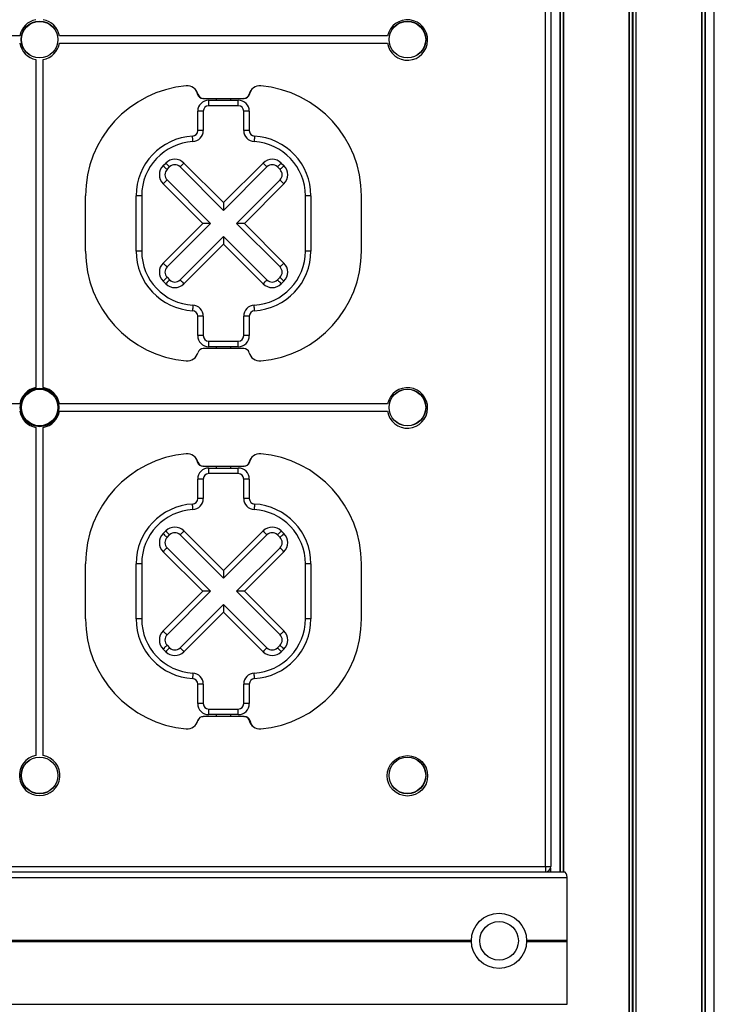
# Model space of a CAD drawing. Units: millimetres. Extents: x 249 to 5967, y 389 to 8422.
# Drawn here: x 4067 to 4445, y 5812 to 6348 of the extents above; entities that cross this region are included whole.
import ezdxf

# ---------------------------------------------------------------- set-up
doc = ezdxf.new("R2010")
doc.units = ezdxf.units.MM
doc.header["$LTSCALE"] = 50

msp = doc.modelspace()

# ---------------------------------------------------------------- linework, layer by layer
at = {"color": 7, "linetype": 'Continuous', "lineweight": 25}
for p, q in [((4438.14, 7912.45), (4438.14, 5569.45)), ((4438.18, 7912.45), (4438.18, 5569.45)), ((4439.92, 7912.45), (4439.92, 5569.45)), ((4440.03, 7912.45), (4440.03, 5569.45)), ((4445.08, 5569.45), (4445.08, 7687.45)), ((4361.13, 7684.45), (4361.13, 5884.45)), ((4361.24, 7684.45), (4361.24, 5884.45)), ((4362.98, 7684.45), (4362.98, 5884.45)), ((4363.02, 7684.45), (4363.02, 5884.45)), ((4398.69, 7684.45), (4398.69, 5569.45)), ((4398.83, 7684.45), (4398.83, 5569.45)), ((4402.32, 7684.45), (4402.32, 5569.45)), ((4402.47, 7684.45), (4402.47, 5569.45)), ((4353.22, 5887.45), (4353.22, 6623.18)), ((4356.22, 6623.18), (4356.22, 5887.45)), ((4067.42, 6338.95), (3889.03, 6338.95)), ((4267.46, 6338.95), (4089.03, 6338.95)), ((4089.05, 6334.95), (4267.35, 6334.95)), ((4076.22, 6326.07), (4076.22, 6147.7)), ((4080.22, 6147.7), (4080.22, 6326.07)), ((4167.22, 6304.95), (4167, 6304.95)), ((4167.22, 6304.95), (4189.22, 6304.95)), ((4170.22, 6300.95), (4170.22, 6303.95)), ((4170.22, 6303.95), (4186.22, 6303.95)), ((4186.22, 6300.95), (4170.22, 6300.95)), ((4174.22, 6304.95), (4174.22, 6303.95)), ((4182.22, 6303.95), (4182.22, 6304.95)), ((4186.22, 6300.95), (4186.22, 6303.95)), ((4189.45, 6304.95), (4189.22, 6304.95)), ((4164.22, 6287.39), (4164.22, 6297.95)), ((4167.22, 6297.95), (4164.22, 6297.95)), ((4167.22, 6297.95), (4167.22, 6287.39)), ((4189.22, 6287.39), (4189.22, 6297.95)), ((4192.22, 6297.95), (4189.22, 6297.95)), ((4192.22, 6297.95), (4192.22, 6287.39)), ((4167.22, 6287.39), (4164.22, 6287.39)), ((4192.22, 6287.39), (4189.22, 6287.39)), ((4145.39, 6268.37), (4146.8, 6269.79)), ((4156.7, 6269.79), (4178.22, 6248.26)), ((4178.22, 6248.26), (4199.74, 6269.79)), ((4209.64, 6269.79), (4211.06, 6268.37)), ((4147.51, 6266.25), (4148.92, 6267.66)), ((4154.58, 6267.66), (4178.22, 6244.02)), ((4178.22, 6244.02), (4201.86, 6267.66)), ((4207.52, 6267.66), (4208.94, 6266.25)), ((4166.91, 6236.95), (4145.39, 6258.47)), ((4147.51, 6260.59), (4171.15, 6236.95)), ((4185.29, 6236.95), (4208.94, 6260.59)), ((4211.06, 6258.47), (4189.54, 6236.95)), ((4103.22, 6221.95), (4103.22, 6251.95)), ((4130.72, 6221.95), (4130.72, 6251.95)), ((4133.72, 6251.95), (4130.72, 6251.95)), ((4133.72, 6251.95), (4133.72, 6221.95)), ((4222.72, 6221.95), (4222.72, 6251.95)), ((4225.72, 6251.95), (4222.72, 6251.95)), ((4225.72, 6251.95), (4225.72, 6221.95)), ((4253.22, 6221.95), (4253.22, 6251.95)), ((4178.22, 6248.26), (4178.22, 6244.02)), ((4145.39, 6215.43), (4166.91, 6236.95)), ((4147.51, 6213.31), (4171.15, 6236.95)), ((4171.15, 6236.95), (4166.91, 6236.95)), ((4189.54, 6236.95), (4185.29, 6236.95)), ((4185.29, 6236.95), (4208.94, 6213.31)), ((4189.54, 6236.95), (4211.06, 6215.43)), ((4154.58, 6206.24), (4178.22, 6229.88)), ((4178.22, 6225.64), (4156.7, 6204.11)), ((4178.22, 6229.88), (4178.22, 6225.64)), ((4178.22, 6229.88), (4201.86, 6206.24)), ((4199.74, 6204.11), (4178.22, 6225.64)), ((4133.72, 6221.95), (4130.72, 6221.95)), ((4225.72, 6221.95), (4222.72, 6221.95)), ((4146.8, 6204.11), (4145.39, 6205.53)), ((4147.51, 6207.65), (4148.92, 6206.24)), ((4207.52, 6206.24), (4208.94, 6207.65)), ((4211.06, 6205.53), (4209.64, 6204.11)), ((4167.22, 6186.51), (4164.22, 6186.51)), ((4164.22, 6175.95), (4164.22, 6186.51)), ((4167.22, 6186.51), (4167.22, 6175.95)), ((4189.22, 6175.95), (4189.22, 6186.51)), ((4192.22, 6186.51), (4189.22, 6186.51)), ((4192.22, 6186.51), (4192.22, 6175.95)), ((4167.22, 6175.95), (4164.22, 6175.95)), ((4170.22, 6172.95), (4186.22, 6172.95)), ((4170.22, 6169.95), (4170.22, 6172.95)), ((4186.22, 6169.95), (4186.22, 6172.95)), ((4192.22, 6175.95), (4189.22, 6175.95)), ((4189.22, 6168.95), (4167.22, 6168.95)), ((4186.22, 6169.95), (4170.22, 6169.95)), ((4174.22, 6169.95), (4174.22, 6168.95)), ((4182.22, 6168.95), (4182.22, 6169.95)), ((4067.42, 6138.95), (3889.03, 6138.95)), ((4267.46, 6138.95), (4089.03, 6138.95)), ((4089.05, 6134.95), (4267.35, 6134.95)), ((4076.22, 6126.07), (4076.22, 5947.7)), ((4080.22, 5947.7), (4080.22, 6126.07)), ((4167.22, 6104.95), (4167, 6104.95)), ((4167.22, 6104.95), (4189.22, 6104.95)), ((4170.22, 6100.95), (4170.22, 6103.95)), ((4170.22, 6103.95), (4186.22, 6103.95)), ((4174.22, 6104.95), (4174.22, 6103.95)), ((4182.22, 6103.95), (4182.22, 6104.95)), ((4186.22, 6100.95), (4186.22, 6103.95)), ((4189.45, 6104.95), (4189.22, 6104.95)), ((4167.22, 6097.95), (4164.22, 6097.95)), ((4164.22, 6087.39), (4164.22, 6097.95)), ((4167.22, 6097.95), (4167.22, 6087.39)), ((4186.22, 6100.95), (4170.22, 6100.95)), ((4189.22, 6087.39), (4189.22, 6097.95)), ((4192.22, 6097.95), (4189.22, 6097.95)), ((4192.22, 6097.95), (4192.22, 6087.39)), ((4167.22, 6087.39), (4164.22, 6087.39)), ((4192.22, 6087.39), (4189.22, 6087.39)), ((4145.39, 6068.37), (4146.8, 6069.79)), ((4156.7, 6069.79), (4178.22, 6048.26)), ((4178.22, 6048.26), (4199.74, 6069.79)), ((4209.64, 6069.79), (4211.06, 6068.37)), ((4147.51, 6066.25), (4148.92, 6067.66)), ((4154.58, 6067.66), (4178.22, 6044.02)), ((4178.22, 6044.02), (4201.86, 6067.66)), ((4207.52, 6067.66), (4208.94, 6066.25)), ((4147.51, 6060.59), (4171.15, 6036.95)), ((4185.29, 6036.95), (4208.94, 6060.59)), ((4166.91, 6036.95), (4145.39, 6058.47)), ((4211.06, 6058.47), (4189.54, 6036.95)), ((4103.22, 6021.95), (4103.22, 6051.95)), ((4130.72, 6021.95), (4130.72, 6051.95)), ((4133.72, 6051.95), (4130.72, 6051.95)), ((4133.72, 6051.95), (4133.72, 6021.95)), ((4222.72, 6021.95), (4222.72, 6051.95)), ((4225.72, 6051.95), (4222.72, 6051.95)), ((4225.72, 6051.95), (4225.72, 6021.95)), ((4253.22, 6021.95), (4253.22, 6051.95)), ((4178.22, 6048.26), (4178.22, 6044.02)), ((4145.39, 6015.43), (4166.91, 6036.95)), ((4147.51, 6013.31), (4171.15, 6036.95)), ((4171.15, 6036.95), (4166.91, 6036.95)), ((4189.54, 6036.95), (4185.29, 6036.95)), ((4185.29, 6036.95), (4208.94, 6013.31)), ((4189.54, 6036.95), (4211.06, 6015.43)), ((4154.58, 6006.24), (4178.22, 6029.88)), ((4178.22, 6029.88), (4178.22, 6025.64)), ((4178.22, 6029.88), (4201.86, 6006.24)), ((4133.72, 6021.95), (4130.72, 6021.95)), ((4178.22, 6025.64), (4156.7, 6004.11)), ((4199.74, 6004.11), (4178.22, 6025.64)), ((4225.72, 6021.95), (4222.72, 6021.95)), ((4146.8, 6004.11), (4145.39, 6005.53)), ((4147.51, 6007.65), (4148.92, 6006.24)), ((4207.52, 6006.24), (4208.94, 6007.65)), ((4211.06, 6005.53), (4209.64, 6004.11)), ((4167.22, 5986.51), (4164.22, 5986.51)), ((4164.22, 5975.95), (4164.22, 5986.51)), ((4167.22, 5986.51), (4167.22, 5975.95)), ((4189.22, 5975.95), (4189.22, 5986.51)), ((4192.22, 5986.51), (4189.22, 5986.51)), ((4192.22, 5986.51), (4192.22, 5975.95)), ((4167.22, 5975.95), (4164.22, 5975.95)), ((4192.22, 5975.95), (4189.22, 5975.95)), ((4189.22, 5968.95), (4167.22, 5968.95)), ((4170.22, 5972.95), (4186.22, 5972.95)), ((4170.22, 5969.95), (4170.22, 5972.95)), ((4186.22, 5969.95), (4170.22, 5969.95)), ((4174.22, 5969.95), (4174.22, 5968.95)), ((4182.22, 5968.95), (4182.22, 5969.95)), ((4186.22, 5969.95), (4186.22, 5972.95)), ((4189.22, 5968.95), (4189.67, 5968.95)), ((4164.03, 5965.84), (4164.27, 5966.52)), ((3592.94, 5884.45), (4363.36, 5884.45)), ((3603.22, 5887.45), (4353.22, 5887.45)), ((4353.22, 5887.45), (4356.22, 5887.45)), ((4353.22, 5887.45), (4353.22, 5884.45)), ((4356.08, 5886.54), (4356.08, 5884.45)), ((3591.28, 5881.45), (4365.02, 5881.45)), ((4365.02, 5847.26), (4365.02, 5881.45)), ((4364.97, 5847.05), (4365.01, 5847.15)), ((4365.01, 5846.75), (4364.97, 5846.85)), ((4365.02, 5812.45), (4365.02, 5846.64)), ((3591.28, 5812.45), (4365.02, 5812.45))]:
    msp.add_line(p, q, dxfattribs=at)
at = {"color": 8, "linetype": 'Continuous', "lineweight": 25}
for p, q in [((4438.24, 7912.45), (4438.24, 5569.45)), ((4362.91, 7684.45), (4362.91, 5884.45)), ((4400.45, 7684.45), (4400.45, 5569.45)), ((4400.71, 7684.45), (4400.71, 5569.45)), ((4167, 6304.96), (4167, 6304.95)), ((4189.45, 6304.96), (4189.45, 6304.95)), ((4167, 6104.96), (4167, 6104.95)), ((4189.45, 6104.96), (4189.45, 6104.95)), ((4189.67, 5968.92), (4189.67, 5968.95)), ((4164.27, 5966.52), (4164.27, 5966.52)), ((4164.31, 5966.67), (4164.31, 5966.67)), ((3643.28, 5847.26), (4313.02, 5847.26)), ((3643.28, 5847.15), (4313.02, 5847.15)), ((3643.28, 5847.05), (4313.02, 5847.05)), ((3643.28, 5846.85), (4313.02, 5846.85)), ((3643.28, 5846.75), (4313.02, 5846.75)), ((3643.28, 5846.64), (4313.02, 5846.64)), ((4343.02, 5847.26), (4365.02, 5847.26)), ((4343.02, 5847.15), (4365.01, 5847.15)), ((4343.02, 5847.05), (4364.97, 5847.05)), ((4343.02, 5846.85), (4364.97, 5846.85)), ((4343.02, 5846.75), (4365.01, 5846.75)), ((4343.02, 5846.64), (4365.02, 5846.64))]:
    msp.add_line(p, q, dxfattribs=at)
at = {"color": 7, "linetype": 'Continuous', "lineweight": 25, "flags": 128}
for points in [[(4164.04, 6307.38), (4163.46, 6308.86), (4162.96, 6309.75)], [(4193.48, 6309.75), (4192.99, 6308.86), (4192.4, 6307.38)], [(4161.56, 6281.4), (4161.53, 6281.99), (4161.49, 6282.55), (4161.47, 6283.07), (4161.44, 6283.52), (4161.42, 6283.89), (4161.4, 6284.17), (4161.39, 6284.34), (4161.39, 6284.4)], [(4195.05, 6284.4), (4195.05, 6284.34), (4195.04, 6284.17), (4195.02, 6283.89), (4195, 6283.52), (4194.98, 6283.07), (4194.95, 6282.55), (4194.92, 6281.99), (4194.88, 6281.4)], [(4145.39, 6268.37), (4145.8, 6267.96), (4146.2, 6267.56), (4146.56, 6267.19), (4146.89, 6266.87), (4147.15, 6266.61), (4147.35, 6266.41), (4147.47, 6266.29), (4147.51, 6266.25)], [(4146.8, 6269.79), (4147.21, 6269.37), (4147.61, 6268.97), (4147.98, 6268.61), (4148.3, 6268.29), (4148.56, 6268.02), (4148.76, 6267.83), (4148.88, 6267.7), (4148.92, 6267.66)], [(4156.7, 6269.79), (4156.29, 6269.37), (4155.89, 6268.97), (4155.52, 6268.61), (4155.2, 6268.29), (4154.94, 6268.02), (4154.74, 6267.83), (4154.62, 6267.7), (4154.58, 6267.66)], [(4199.74, 6269.79), (4200.16, 6269.37), (4200.56, 6268.97), (4200.92, 6268.61), (4201.24, 6268.29), (4201.51, 6268.02), (4201.7, 6267.83), (4201.82, 6267.7), (4201.86, 6267.66)], [(4209.64, 6269.79), (4209.23, 6269.37), (4208.83, 6268.97), (4208.46, 6268.61), (4208.14, 6268.29), (4207.88, 6268.02), (4207.68, 6267.83), (4207.56, 6267.7), (4207.52, 6267.66)], [(4211.06, 6268.37), (4210.64, 6267.96), (4210.25, 6267.56), (4209.88, 6267.19), (4209.56, 6266.87), (4209.29, 6266.61), (4209.1, 6266.41), (4208.98, 6266.29), (4208.94, 6266.25)], [(4147.51, 6260.59), (4147.47, 6260.55), (4147.35, 6260.43), (4147.15, 6260.24), (4146.89, 6259.97), (4146.56, 6259.65), (4146.2, 6259.28), (4145.8, 6258.89), (4145.39, 6258.47)], [(4211.06, 6258.47), (4210.64, 6258.89), (4210.25, 6259.28), (4209.88, 6259.65), (4209.56, 6259.97), (4209.29, 6260.24), (4209.1, 6260.43), (4208.98, 6260.55), (4208.94, 6260.59)], [(4147.51, 6213.31), (4147.47, 6213.35), (4147.35, 6213.47), (4147.15, 6213.66), (4146.89, 6213.93), (4146.56, 6214.25), (4146.2, 6214.62), (4145.8, 6215.01), (4145.39, 6215.43)], [(4211.06, 6215.43), (4210.64, 6215.01), (4210.25, 6214.62), (4209.88, 6214.25), (4209.56, 6213.93), (4209.29, 6213.66), (4209.1, 6213.47), (4208.98, 6213.35), (4208.94, 6213.31)], [(4147.51, 6207.65), (4147.47, 6207.61), (4147.35, 6207.49), (4147.15, 6207.29), (4146.89, 6207.03), (4146.56, 6206.71), (4146.2, 6206.34), (4145.8, 6205.94), (4145.39, 6205.53)], [(4148.92, 6206.24), (4148.88, 6206.2), (4148.76, 6206.07), (4148.56, 6205.88), (4148.3, 6205.61), (4147.98, 6205.29), (4147.61, 6204.93), (4147.21, 6204.53), (4146.8, 6204.11)], [(4154.58, 6206.24), (4154.62, 6206.2), (4154.74, 6206.07), (4154.94, 6205.88), (4155.2, 6205.61), (4155.52, 6205.29), (4155.89, 6204.93), (4156.29, 6204.53), (4156.7, 6204.11)], [(4201.86, 6206.24), (4201.82, 6206.2), (4201.7, 6206.07), (4201.51, 6205.88), (4201.24, 6205.61), (4200.92, 6205.29), (4200.56, 6204.93), (4200.16, 6204.53), (4199.74, 6204.11)], [(4207.52, 6206.24), (4207.56, 6206.2), (4207.68, 6206.07), (4207.88, 6205.88), (4208.14, 6205.61), (4208.46, 6205.29), (4208.83, 6204.93), (4209.23, 6204.53), (4209.64, 6204.11)], [(4208.94, 6207.65), (4208.98, 6207.61), (4209.1, 6207.49), (4209.29, 6207.29), (4209.56, 6207.03), (4209.88, 6206.71), (4210.25, 6206.34), (4210.64, 6205.94), (4211.06, 6205.53)], [(4161.56, 6192.5), (4161.53, 6191.91), (4161.49, 6191.35), (4161.47, 6190.83), (4161.44, 6190.38), (4161.42, 6190.01), (4161.4, 6189.73), (4161.39, 6189.56), (4161.39, 6189.5)], [(4195.05, 6189.5), (4195.05, 6189.56), (4195.04, 6189.73), (4195.02, 6190.01), (4195, 6190.38), (4194.98, 6190.83), (4194.95, 6191.35), (4194.92, 6191.91), (4194.88, 6192.5)], [(4164.04, 6107.38), (4163.46, 6108.86), (4162.96, 6109.75)], [(4193.48, 6109.75), (4192.99, 6108.86), (4192.4, 6107.38)], [(4161.56, 6081.4), (4161.53, 6081.99), (4161.49, 6082.55), (4161.47, 6083.07), (4161.44, 6083.52), (4161.42, 6083.89), (4161.4, 6084.17), (4161.39, 6084.34), (4161.39, 6084.4)], [(4195.05, 6084.4), (4195.05, 6084.34), (4195.04, 6084.17), (4195.02, 6083.89), (4195, 6083.52), (4194.98, 6083.07), (4194.95, 6082.55), (4194.92, 6081.99), (4194.88, 6081.4)], [(4146.8, 6069.79), (4147.21, 6069.37), (4147.61, 6068.97), (4147.98, 6068.61), (4148.3, 6068.29), (4148.56, 6068.02), (4148.76, 6067.83), (4148.88, 6067.7), (4148.92, 6067.66)], [(4156.7, 6069.79), (4156.29, 6069.37), (4155.89, 6068.97), (4155.52, 6068.61), (4155.2, 6068.29), (4154.94, 6068.02), (4154.74, 6067.83), (4154.62, 6067.7), (4154.58, 6067.66)], [(4199.74, 6069.79), (4200.16, 6069.37), (4200.56, 6068.97), (4200.92, 6068.61), (4201.24, 6068.29), (4201.51, 6068.02), (4201.7, 6067.83), (4201.82, 6067.7), (4201.86, 6067.66)], [(4209.64, 6069.79), (4209.23, 6069.37), (4208.83, 6068.97), (4208.46, 6068.61), (4208.14, 6068.29), (4207.88, 6068.02), (4207.68, 6067.83), (4207.56, 6067.7), (4207.52, 6067.66)], [(4145.39, 6068.37), (4145.8, 6067.96), (4146.2, 6067.56), (4146.56, 6067.19), (4146.89, 6066.87), (4147.15, 6066.61), (4147.35, 6066.41), (4147.47, 6066.29), (4147.51, 6066.25)], [(4211.06, 6068.37), (4210.64, 6067.96), (4210.25, 6067.56), (4209.88, 6067.19), (4209.56, 6066.87), (4209.29, 6066.61), (4209.1, 6066.41), (4208.98, 6066.29), (4208.94, 6066.25)], [(4147.51, 6060.59), (4147.47, 6060.55), (4147.35, 6060.43), (4147.15, 6060.24), (4146.89, 6059.97), (4146.56, 6059.65), (4146.2, 6059.28), (4145.8, 6058.89), (4145.39, 6058.47)], [(4211.06, 6058.47), (4210.64, 6058.89), (4210.25, 6059.28), (4209.88, 6059.65), (4209.56, 6059.97), (4209.29, 6060.24), (4209.1, 6060.43), (4208.98, 6060.55), (4208.94, 6060.59)], [(4147.51, 6013.31), (4147.47, 6013.35), (4147.35, 6013.47), (4147.15, 6013.66), (4146.89, 6013.93), (4146.56, 6014.25), (4146.2, 6014.62), (4145.8, 6015.01), (4145.39, 6015.43)], [(4211.06, 6015.43), (4210.64, 6015.01), (4210.25, 6014.62), (4209.88, 6014.25), (4209.56, 6013.93), (4209.29, 6013.66), (4209.1, 6013.47), (4208.98, 6013.35), (4208.94, 6013.31)], [(4147.51, 6007.65), (4147.47, 6007.61), (4147.35, 6007.49), (4147.15, 6007.29), (4146.89, 6007.03), (4146.56, 6006.71), (4146.2, 6006.34), (4145.8, 6005.94), (4145.39, 6005.53)], [(4148.92, 6006.24), (4148.88, 6006.2), (4148.76, 6006.07), (4148.56, 6005.88), (4148.3, 6005.61), (4147.98, 6005.29), (4147.61, 6004.93), (4147.21, 6004.53), (4146.8, 6004.11)], [(4154.58, 6006.24), (4154.62, 6006.2), (4154.74, 6006.07), (4154.94, 6005.88), (4155.2, 6005.61), (4155.52, 6005.29), (4155.89, 6004.93), (4156.29, 6004.53), (4156.7, 6004.11)], [(4201.86, 6006.24), (4201.82, 6006.2), (4201.7, 6006.07), (4201.51, 6005.88), (4201.24, 6005.61), (4200.92, 6005.29), (4200.56, 6004.93), (4200.16, 6004.53), (4199.74, 6004.11)], [(4207.52, 6006.24), (4207.56, 6006.2), (4207.68, 6006.07), (4207.88, 6005.88), (4208.14, 6005.61), (4208.46, 6005.29), (4208.83, 6004.93), (4209.23, 6004.53), (4209.64, 6004.11)], [(4208.94, 6007.65), (4208.98, 6007.61), (4209.1, 6007.49), (4209.29, 6007.29), (4209.56, 6007.03), (4209.88, 6006.71), (4210.25, 6006.34), (4210.64, 6005.94), (4211.06, 6005.53)], [(4161.56, 5992.5), (4161.53, 5991.91), (4161.49, 5991.35), (4161.47, 5990.83), (4161.44, 5990.38), (4161.42, 5990.01), (4161.4, 5989.73), (4161.39, 5989.56), (4161.39, 5989.5)], [(4195.05, 5989.5), (4195.05, 5989.56), (4195.04, 5989.73), (4195.02, 5990.01), (4195, 5990.38), (4194.98, 5990.83), (4194.95, 5991.35), (4194.92, 5991.91), (4194.88, 5992.5)], [(4166.44, 5968.85), (4166.73, 5968.91), (4167.22, 5968.95)], [(4164.31, 5966.67), (4164.47, 5967.15), (4164.59, 5967.4)]]:
    msp.add_lwpolyline(points, dxfattribs=at)
at = {"color": 8, "linetype": 'Continuous', "lineweight": 25, "flags": 128}
for points in [[(4164.25, 6307.44), (4164.1, 6307.4), (4164.04, 6307.38)], [(4164.3, 6307.28), (4164.14, 6307.24), (4164.09, 6307.23)], [(4192.15, 6307.28), (4192.3, 6307.24), (4192.36, 6307.23)], [(4192.19, 6307.44), (4192.35, 6307.4), (4192.4, 6307.38)], [(4164.25, 6107.44), (4164.1, 6107.4), (4164.04, 6107.38)], [(4164.3, 6107.28), (4164.14, 6107.24), (4164.09, 6107.23)], [(4192.15, 6107.28), (4192.3, 6107.24), (4192.36, 6107.23)], [(4192.19, 6107.44), (4192.35, 6107.4), (4192.4, 6107.38)], [(4192.16, 5966.57), (4192.36, 5966.62), (4192.53, 5966.66), (4192.58, 5966.67)], [(4192.21, 5966.39), (4192.41, 5966.45), (4192.57, 5966.5), (4192.62, 5966.52)]]:
    msp.add_lwpolyline(points, dxfattribs=at)
at = {"color": 7, "linetype": 'Continuous', "lineweight": 25}
for centre, radius in [((4078.22, 6336.89), 10), ((4078.22, 6336.89), 9.92), ((4278.22, 6336.89), 10), ((4278.22, 6336.89), 9.92), ((4078.22, 6136.95), 10.5), ((4078.22, 6136.89), 10), ((4078.22, 6136.89), 9.92), ((4278.22, 6136.89), 10), ((4278.22, 6136.89), 9.92), ((4078.22, 5936.89), 10), ((4078.22, 5936.89), 9.92), ((4278.22, 5936.65), 11), ((4278.22, 5936.89), 10), ((4278.22, 5936.89), 9.92), ((4328.02, 5846.95), 15), ((4328.02, 5846.95), 10.5)]:
    msp.add_circle(centre, radius, dxfattribs=at)
for centre, radius, start, end in [((4078.22, 6336.89), 11, 100.4757, 169.1822), ((4078.22, 6336.89), 11, 10.8178, 79.5243), ((4278.22, 6336.65), 11, 188.9026, 167.9432), ((4078.22, 6336.89), 11, 190.1339, 259.5243), ((4078.22, 6336.89), 11, 280.4757, 349.8661), ((4163.22, 6251.95), 60, 95.02, 180), ((4158.5, 6305.74), 6, 14.1958, 95.02), ((4197.95, 6305.74), 6, 84.98, 165.8042), ((4193.22, 6251.95), 60, 0, 84.98), ((4161.17, 6306.5), 3, 13.977, 17.036), ((4167, 6307.95), 3, 193.977, 270), ((4167.22, 6307.95), 3, 194.1958, 270), ((4189.22, 6307.95), 3, 270, 345.8042), ((4189.45, 6307.95), 3, 270, 346.023), ((4195.27, 6306.5), 3, 162.964, 166.023), ((4170.22, 6297.95), 6, 90, 180), ((4170.22, 6297.95), 3, 90, 180), ((4186.22, 6297.95), 6, 0, 90), ((4186.22, 6297.95), 3, 0, 90), ((4163.22, 6251.95), 32.5, 93.2296, 180), ((4161.22, 6287.39), 3, 273.2296, 0), ((4161.22, 6287.39), 6, 273.2296, 0), ((4195.22, 6287.39), 6, 180, 266.7704), ((4195.22, 6287.39), 3, 180, 266.7704), ((4193.22, 6251.95), 32.5, 0, 86.7704), ((4163.22, 6251.95), 29.5, 93.2296, 180), ((4193.22, 6251.95), 29.5, 0, 86.7704), ((4150.34, 6263.42), 7, 135, 225), ((4151.75, 6264.84), 7, 45, 135), ((4151.75, 6264.84), 4, 45, 135), ((4204.69, 6264.84), 7, 45, 135), ((4204.69, 6264.84), 4, 45, 135), ((4206.11, 6263.42), 7, 315, 45), ((4150.34, 6263.42), 4, 135, 225), ((4206.11, 6263.42), 4, 315, 45), ((4163.22, 6221.95), 60, 180, 264.98), ((4163.22, 6221.95), 32.5, 180, 266.7704), ((4163.22, 6221.95), 29.5, 180, 266.7704), ((4193.22, 6221.95), 29.5, 273.2296, 0), ((4193.22, 6221.95), 32.5, 273.2296, 0), ((4193.22, 6221.95), 60, 275.02, 360), ((4150.34, 6210.48), 7, 135, 225), ((4206.11, 6210.48), 7, 315, 45), ((4150.34, 6210.48), 4, 135, 225), ((4206.11, 6210.48), 4, 315, 45), ((4151.75, 6209.06), 7, 225, 315), ((4151.75, 6209.06), 4, 225, 315), ((4204.69, 6209.06), 7, 225, 315), ((4204.69, 6209.06), 4, 225, 315), ((4161.22, 6186.51), 3, 0, 86.7704), ((4161.22, 6186.51), 6, 0, 86.7704), ((4195.22, 6186.51), 6, 93.2296, 180), ((4195.22, 6186.51), 3, 93.2296, 180), ((4170.22, 6175.95), 6, 180, 270), ((4170.22, 6175.95), 3, 180, 270), ((4186.22, 6175.95), 3, 270, 0), ((4186.22, 6175.95), 6, 270, 0), ((4158.5, 6168.16), 6, 264.98, 345.8042), ((4167.22, 6165.95), 3, 90, 165.8042), ((4189.22, 6165.95), 3, 14.1958, 90), ((4197.95, 6168.16), 6, 194.1958, 275.02), ((4078.22, 6136.89), 11, 100.4757, 169.1822), ((4078.22, 6136.89), 11, 10.8178, 79.5243), ((4278.22, 6136.65), 11, 188.9026, 167.9432), ((4078.22, 6136.89), 11, 190.1339, 259.5243), ((4078.22, 6136.89), 11, 280.4757, 349.8661), ((4163.22, 6051.95), 60, 95.02, 180), ((4158.5, 6105.74), 6, 14.1958, 95.02), ((4161.17, 6106.5), 3, 13.977, 17.036), ((4197.95, 6105.74), 6, 84.98, 165.8042), ((4195.27, 6106.5), 3, 162.964, 166.023), ((4193.22, 6051.95), 60, 0, 84.98), ((4167, 6107.95), 3, 193.977, 270), ((4170.22, 6097.95), 6, 90, 180), ((4167.22, 6107.95), 3, 194.1958, 270), ((4186.22, 6097.95), 6, 0, 90), ((4189.22, 6107.95), 3, 270, 345.8042), ((4189.45, 6107.95), 3, 270, 346.023), ((4170.22, 6097.95), 3, 90, 180), ((4186.22, 6097.95), 3, 0, 90), ((4161.22, 6087.39), 3, 273.2296, 0), ((4161.22, 6087.39), 6, 273.2296, 0), ((4195.22, 6087.39), 6, 180, 266.7704), ((4195.22, 6087.39), 3, 180, 266.7704), ((4163.22, 6051.95), 32.5, 93.2296, 180), ((4163.22, 6051.95), 29.5, 93.2296, 180), ((4193.22, 6051.95), 29.5, 0, 86.7704), ((4193.22, 6051.95), 32.5, 0, 86.7704), ((4151.75, 6064.84), 7, 45, 135), ((4204.69, 6064.84), 7, 45, 135), ((4150.34, 6063.42), 7, 135, 225), ((4150.34, 6063.42), 4, 135, 225), ((4151.75, 6064.84), 4, 45, 135), ((4204.69, 6064.84), 4, 45, 135), ((4206.11, 6063.42), 4, 315, 45), ((4206.11, 6063.42), 7, 315, 45), ((4163.22, 6021.95), 60, 180, 264.98), ((4163.22, 6021.95), 32.5, 180, 266.7704), ((4163.22, 6021.95), 29.5, 180, 266.7704), ((4193.22, 6021.95), 29.5, 273.2296, 0), ((4193.22, 6021.95), 32.5, 273.2296, 0), ((4193.22, 6021.95), 60, 275.02, 0), ((4150.34, 6010.48), 7, 135, 225), ((4150.34, 6010.48), 4, 135, 225), ((4206.11, 6010.48), 4, 315, 45), ((4206.11, 6010.48), 7, 315, 45), ((4151.75, 6009.06), 4, 225, 315), ((4204.69, 6009.06), 4, 225, 315), ((4151.75, 6009.06), 7, 225, 315), ((4204.69, 6009.06), 7, 225, 315), ((4161.22, 5986.51), 3, 0, 86.7704), ((4161.22, 5986.51), 6, 0, 86.7704), ((4195.22, 5986.51), 6, 93.2296, 180), ((4195.22, 5986.51), 3, 93.2296, 180), ((4170.22, 5975.95), 6, 180, 270), ((4170.22, 5975.95), 3, 180, 270), ((4186.22, 5975.95), 3, 270, 0), ((4186.22, 5975.95), 6, 270, 0), ((4167.22, 5965.95), 3, 90, 165.8042), ((4189.22, 5965.95), 3, 14.1958, 90), ((4189.67, 5965.95), 3, 13.977, 90), ((4158.5, 5968.16), 6, 264.98, 345.8042), ((4161.4, 5967.4), 3, 342.964, 346.023), ((4197.95, 5968.16), 6, 194.1958, 275.02), ((4195.49, 5967.4), 3, 193.977, 197.036), ((4202.19, 5969.45), 10, 197.036, 216.2901), ((4078.22, 5936.89), 11, 100.4757, 79.5243), ((4353.22, 5887.45), 3, 270, 0)]:
    msp.add_arc(centre, radius, start, end, dxfattribs=at)
for centre, major_axis, start_param, end_param in [((4363.36, 5881.45), (0, 3), 4.712389, 6.283185), ((4365.07, 5846.95), (0, 0.2), 1.029744, 2.111848), ((4364.91, 5847.26), (0, 0.2), 4.171337, 4.712389), ((4364.91, 5846.64), (0, 0.2), 4.712389, 5.253441)]:
    msp.add_ellipse(centre, major_axis=major_axis, ratio=0.554309, start_param=start_param, end_param=end_param, dxfattribs=at)

doc.saveas('drawing.dxf')
